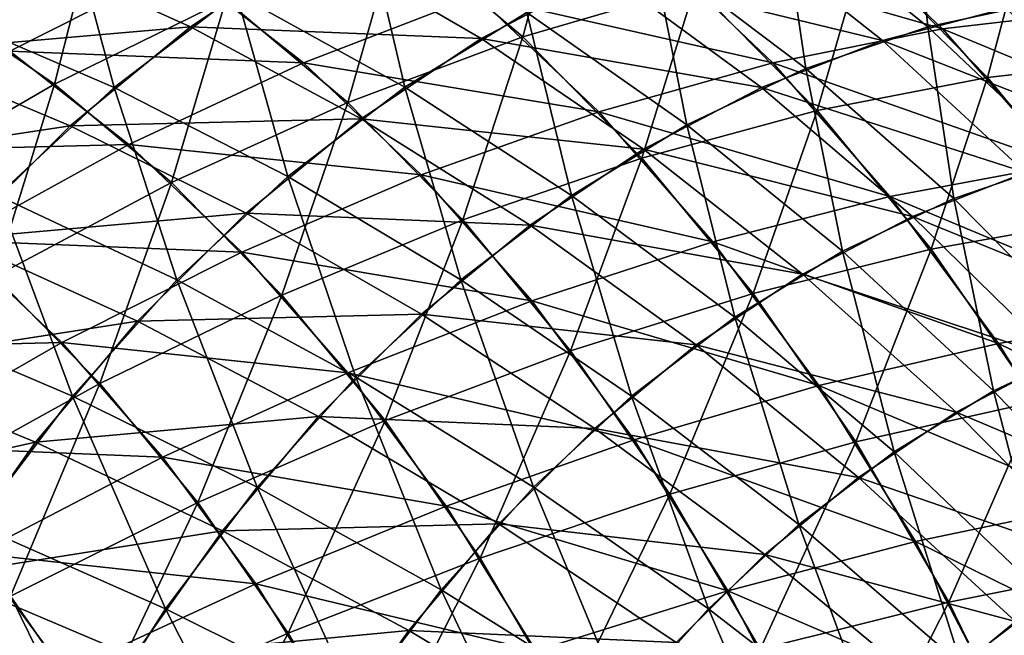
# Model space of a CAD drawing. Extents: x -28.4 to 28.4, y -60 to 0.
# Drawn here: x 20.4 to 23.4, y -36 to -34.2 of the extents above; entities that cross this region are included whole.
import ezdxf

# ---------------------------------------------------------------- set-up
doc = ezdxf.new("R2010")
doc.units = 0
doc.header["$MEASUREMENT"] = 0
doc.layers.add('L2', color=7, linetype='Continuous')

msp = doc.modelspace()

# ---------------------------------------------------------------- linework, layer by layer
at = {"layer": 'L2', "color": 7}
for points in [[(22.06043, -33.73507, -17.16414), (21.56175, -33.89234, -16.78549), (21.93328, -34.20584, -16.41396)], [(22.06043, -33.73507, -17.16414), (21.93328, -34.20584, -16.41396), (22.44131, -34.05644, -16.78326)], [(23.12819, -34.17558, -24.78521), (22.6983, -33.82809, -24.4517), (23.08583, -33.74491, -24.06416)], [(23.12819, -34.17558, -24.78521), (23.08583, -33.74491, -24.06416), (23.49442, -34.09697, -24.41898)], [(20.6813, -33.8375, -16.81359), (20.1914, -34.09661, -16.48245), (20.5525, -34.34447, -16.12135)], [(20.7281, -34.35444, -25.61824), (20.21625, -34.13428, -25.29216), (20.59132, -33.848, -24.91709)], [(20.6813, -33.8375, -16.81359), (20.5525, -34.34447, -16.12135), (21.05786, -34.09598, -16.43704)], [(20.7281, -34.35444, -25.61824), (20.59132, -33.848, -24.91709), (21.08944, -34.07864, -25.2569)], [(21.58587, -34.35427, -25.56413), (21.08944, -34.07864, -25.2569), (21.46621, -33.84779, -24.88013)], [(21.58587, -34.35427, -25.56413), (21.46621, -33.84779, -24.88013), (21.94553, -34.1339, -25.20446)], [(23.17103, -34.18199, 16.94936), (22.3028, -33.93225, 16.92176), (22.79674, -33.82589, 17.32365)], [(22.7681, -34.29842, -25.14531), (22.31726, -33.95807, -24.83274), (22.6983, -33.82809, -24.4517)], [(22.7681, -34.29842, -25.14531), (22.6983, -33.82809, -24.4517), (23.12819, -34.17558, -24.78521)], [(23.65413, -34.12583, 17.37392), (23.17103, -34.18199, 16.94936), (22.79674, -33.82589, 17.32365)], [(22.99422, -34.21588, 24.91918), (22.55654, -33.87073, 24.59346), (22.17861, -34.01779, 24.97138)], [(23.3585, -34.12084, 24.55491), (22.55654, -33.87073, 24.59346), (22.99422, -34.21588, 24.91918)], [(21.56175, -33.89234, -16.78549), (21.05786, -34.09598, -16.43704), (21.41731, -34.39927, -16.07759)], [(21.56175, -33.89234, -16.78549), (21.41731, -34.39927, -16.07759), (21.93328, -34.20584, -16.41396)], [(23.41852, -33.89389, -17.60953), (22.93761, -33.9522, -17.18278), (23.3037, -34.32496, -16.81669)], [(23.41852, -33.89389, -17.60953), (23.3037, -34.32496, -16.81669), (23.78805, -34.27015, -17.24)], [(21.32531, -33.92778, 25.02103), (20.45066, -33.9485, 25.05776), (20.95393, -34.17546, 25.39242)], [(21.81103, -34.21025, 25.33897), (21.32531, -33.92778, 25.02103), (20.95393, -34.17546, 25.39242)], [(22.17861, -34.01779, 24.97138), (21.32531, -33.92778, 25.02103), (21.81103, -34.21025, 25.33897)], [(22.6708, -34.28236, 16.55377), (21.79818, -34.08469, 16.54906), (22.3028, -33.93225, 16.92176)], [(23.17103, -34.18199, 16.94936), (22.6708, -34.28236, 16.55377), (22.3028, -33.93225, 16.92176)], [(20.45066, -33.9485, 25.05776), (19.57122, -34.07934, 25.07118), (20.08222, -34.2515, 25.42619)], [(20.95393, -34.17546, 25.39242), (20.45066, -33.9485, 25.05776), (20.08222, -34.2515, 25.42619)], [(22.4168, -34.46459, -25.4966), (21.94553, -34.1339, -25.20446), (22.31726, -33.95807, -24.83274)], [(22.4168, -34.46459, -25.4966), (22.31726, -33.95807, -24.83274), (22.7681, -34.29842, -25.14531)], [(22.93761, -33.9522, -17.18278), (22.44131, -34.05644, -16.78326), (22.80124, -34.42293, -16.42333)], [(22.93761, -33.9522, -17.18278), (22.80124, -34.42293, -16.42333), (23.3037, -34.32496, -16.81669)], [(20.92051, -33.9951, 16.57438), (20.42079, -34.24774, 16.25306), (20.0543, -34.01624, 16.61955)], [(21.2866, -34.28207, 16.2083), (20.42079, -34.24774, 16.25306), (20.92051, -33.9951, 16.57438)], [(21.79818, -34.08469, 16.54906), (21.2866, -34.28207, 16.2083), (20.92051, -33.9951, 16.57438)], [(22.63707, -34.35486, 25.27633), (22.17861, -34.01779, 24.97138), (21.81103, -34.21025, 25.33897)], [(22.99422, -34.21588, 24.91918), (22.17861, -34.01779, 24.97138), (22.63707, -34.35486, 25.27633)], [(22.44131, -34.05644, -16.78326), (21.93328, -34.20584, -16.41396), (22.28439, -34.56334, -16.06285)], [(22.44131, -34.05644, -16.78326), (22.28439, -34.56334, -16.06285), (22.80124, -34.42293, -16.42333)], [(21.24093, -34.61755, -25.90907), (20.7281, -34.35444, -25.61824), (21.08944, -34.07864, -25.2569)], [(21.24093, -34.61755, -25.90907), (21.08944, -34.07864, -25.2569), (21.58587, -34.35427, -25.56413)], [(22.15715, -34.42622, 16.19009), (21.2866, -34.28207, 16.2083), (21.79818, -34.08469, 16.54906)], [(22.6708, -34.28236, 16.55377), (22.15715, -34.42622, 16.19009), (21.79818, -34.08469, 16.54906)], [(20.1914, -34.09661, -16.48245), (20.04942, -34.63599, -15.84077), (20.5525, -34.34447, -16.12135)], [(21.05786, -34.09598, -16.43704), (20.5525, -34.34447, -16.12135), (20.8972, -34.63532, -15.77665)], [(21.05786, -34.09598, -16.43704), (20.8972, -34.63532, -15.77665), (21.41731, -34.39927, -16.07759)], [(23.54128, -34.56734, -25.08964), (23.12819, -34.17558, -24.78521), (23.49442, -34.09697, -24.41898)], [(20.38486, -34.67315, -25.96148), (20.21625, -34.13428, -25.29216), (20.7281, -34.35444, -25.61824)], [(22.07691, -34.67284, -25.8365), (21.58587, -34.35427, -25.56413), (21.94553, -34.1339, -25.20446)], [(22.07691, -34.67284, -25.8365), (21.94553, -34.1339, -25.20446), (22.4168, -34.46459, -25.4966)], [(23.75648, -34.51619, 24.87444), (23.3585, -34.12084, 24.55491), (22.99422, -34.21588, 24.91918)], [(24.00869, -34.52989, 17.01936), (23.17103, -34.18199, 16.94936), (23.65413, -34.12583, 17.37392)], [(20.95393, -34.17546, 25.39242), (20.08222, -34.2515, 25.42619), (20.59897, -34.46738, 25.74737)], [(21.4565, -34.44669, 25.69349), (20.95393, -34.17546, 25.39242), (20.59897, -34.46738, 25.74737)], [(21.81103, -34.21025, 25.33897), (20.95393, -34.17546, 25.39242), (21.4565, -34.44669, 25.69349)], [(23.52229, -34.58228, 16.5981), (22.6708, -34.28236, 16.55377), (23.17103, -34.18199, 16.94936)], [(23.2048, -34.68213, -25.42613), (22.7681, -34.29842, -25.14531), (23.12819, -34.17558, -24.78521)], [(23.2048, -34.68213, -25.42613), (23.12819, -34.17558, -24.78521), (23.54128, -34.56734, -25.08964)], [(24.00869, -34.52989, 17.01936), (23.52229, -34.58228, 16.5981), (23.17103, -34.18199, 16.94936)], [(21.93328, -34.20584, -16.41396), (21.41731, -34.39927, -16.07759), (21.75699, -34.74514, -15.7379)], [(22.28969, -34.53674, 25.62371), (21.81103, -34.21025, 25.33897), (21.4565, -34.44669, 25.69349)], [(21.93328, -34.20584, -16.41396), (21.75699, -34.74514, -15.7379), (22.28439, -34.56334, -16.06285)], [(22.63707, -34.35486, 25.27633), (21.81103, -34.21025, 25.33897), (22.28969, -34.53674, 25.62371)], [(23.41609, -34.605, 25.21483), (22.99422, -34.21588, 24.91918), (22.63707, -34.35486, 25.27633)], [(23.75648, -34.51619, 24.87444), (22.99422, -34.21588, 24.91918), (23.41609, -34.605, 25.21483)], [(20.59897, -34.46738, 25.74737), (20.08222, -34.2515, 25.42619), (19.73356, -34.59818, 25.77485)], [(20.77185, -34.52292, 15.902), (19.92432, -34.54411, 15.96587), (20.42079, -34.24774, 16.25306)], [(21.2866, -34.28207, 16.2083), (20.77185, -34.52292, 15.902), (20.42079, -34.24774, 16.25306)], [(21.63389, -34.61248, 15.86101), (20.77185, -34.52292, 15.902), (21.2866, -34.28207, 16.2083)], [(22.15715, -34.42622, 16.19009), (21.63389, -34.61248, 15.86101), (21.2866, -34.28207, 16.2083)], [(23.01615, -34.67592, 16.20842), (22.15715, -34.42622, 16.19009), (22.6708, -34.28236, 16.55377)], [(23.52229, -34.58228, 16.5981), (23.01615, -34.67592, 16.20842), (22.6708, -34.28236, 16.55377)], [(23.78805, -34.27015, -17.24), (23.3037, -34.32496, -16.81669), (23.64578, -34.74085, -16.47461)], [(22.87653, -34.83739, -25.75438), (22.4168, -34.46459, -25.4966), (22.7681, -34.29842, -25.14531)], [(22.87653, -34.83739, -25.75438), (22.7681, -34.29842, -25.14531), (23.2048, -34.68213, -25.42613)], [(20.5525, -34.34447, -16.12135), (20.04942, -34.63599, -15.84077), (20.37681, -34.91222, -15.51338)], [(20.5525, -34.34447, -16.12135), (20.37681, -34.91222, -15.51338), (20.8972, -34.63532, -15.77665)], [(23.3037, -34.32496, -16.81669), (22.80124, -34.42293, -16.42333), (23.13756, -34.83182, -16.08701)], [(23.3037, -34.32496, -16.81669), (23.13756, -34.83182, -16.08701), (23.64578, -34.74085, -16.47461)], [(20.91327, -34.92179, -26.23672), (20.38486, -34.67315, -25.96148), (20.7281, -34.35444, -25.61824)], [(20.91327, -34.92179, -26.23672), (20.7281, -34.35444, -25.61824), (21.24093, -34.61755, -25.90907)], [(21.75093, -34.92165, -26.16248), (21.24093, -34.61755, -25.90907), (21.58587, -34.35427, -25.56413)], [(21.75093, -34.92165, -26.16248), (21.58587, -34.35427, -25.56413), (22.07691, -34.67284, -25.8365)], [(23.08236, -34.73486, 25.54856), (22.63707, -34.35486, 25.27633), (22.28969, -34.53674, 25.62371)], [(23.41609, -34.605, 25.21483), (22.63707, -34.35486, 25.27633), (23.08236, -34.73486, 25.54856)], [(21.41731, -34.39927, -16.07759), (20.8972, -34.63532, -15.77665), (21.22294, -34.96699, -15.45091)], [(21.41731, -34.39927, -16.07759), (21.22294, -34.96699, -15.45091), (21.75699, -34.74514, -15.7379)], [(22.49403, -34.81012, 15.85321), (21.63389, -34.61248, 15.86101), (22.15715, -34.42622, 16.19009)], [(23.01615, -34.67592, 16.20842), (22.49403, -34.81012, 15.85321), (22.15715, -34.42622, 16.19009)], [(22.80124, -34.42293, -16.42333), (22.28439, -34.56334, -16.06285), (22.61247, -34.9622, -15.73477)], [(22.80124, -34.42293, -16.42333), (22.61247, -34.9622, -15.73477), (23.13756, -34.83182, -16.08701)], [(21.4565, -34.44669, 25.69349), (20.59897, -34.46738, 25.74737), (21.11766, -34.72535, 26.03233)], [(21.95465, -34.76018, 25.95875), (21.4565, -34.44669, 25.69349), (21.11766, -34.72535, 26.03233)], [(22.28969, -34.53674, 25.62371), (21.4565, -34.44669, 25.69349), (21.95465, -34.76018, 25.95875)], [(20.59897, -34.46738, 25.74737), (19.73356, -34.59818, 25.77485), (20.26308, -34.80136, 26.08327)], [(21.11766, -34.72535, 26.03233), (20.59897, -34.46738, 25.74737), (20.26308, -34.80136, 26.08327)], [(22.55893, -35.032, -26.07199), (22.07691, -34.67284, -25.8365), (22.4168, -34.46459, -25.4966)], [(22.55893, -35.032, -26.07199), (22.4168, -34.46459, -25.4966), (22.87653, -34.83739, -25.75438)], [(20.77185, -34.52292, 15.902), (20.25776, -34.80548, 15.63243), (19.92432, -34.54411, 15.96587)], [(21.10489, -34.83978, 15.56896), (20.25776, -34.80548, 15.63243), (20.77185, -34.52292, 15.902)], [(21.63389, -34.61248, 15.86101), (21.10489, -34.83978, 15.56896), (20.77185, -34.52292, 15.902)], [(22.75776, -34.90482, 25.87316), (22.28969, -34.53674, 25.62371), (21.95465, -34.76018, 25.95875)], [(23.08236, -34.73486, 25.54856), (22.28969, -34.53674, 25.62371), (22.75776, -34.90482, 25.87316)], [(22.28439, -34.56334, -16.06285), (21.75699, -34.74514, -15.7379), (22.07439, -35.13103, -15.4205)], [(22.28439, -34.56334, -16.06285), (22.07439, -35.13103, -15.4205), (22.61247, -34.9622, -15.73477)], [(23.62412, -35.10635, -25.6731), (23.2048, -34.68213, -25.42613), (23.54128, -34.56734, -25.08964)], [(23.84791, -35.02378, 16.27248), (23.01615, -34.67592, 16.20842), (23.52229, -34.58228, 16.5981)], [(23.81902, -35.0352, 25.4782), (23.41609, -34.605, 25.21483), (23.08236, -34.73486, 25.54856)], [(20.8972, -34.63532, -15.77665), (20.37681, -34.91222, -15.51338), (20.68619, -35.22724, -15.204)], [(20.8972, -34.63532, -15.77665), (20.68619, -35.22724, -15.204), (21.22294, -34.96699, -15.45091)], [(21.44128, -35.20916, -26.47212), (20.91327, -34.92179, -26.23672), (21.24093, -34.61755, -25.90907)], [(21.95981, -34.98389, 15.53509), (21.10489, -34.83978, 15.56896), (21.63389, -34.61248, 15.86101)], [(21.44128, -35.20916, -26.47212), (21.24093, -34.61755, -25.90907), (21.75093, -34.92165, -26.16248)], [(22.49403, -34.81012, 15.85321), (21.95981, -34.98389, 15.53509), (21.63389, -34.61248, 15.86101)], [(20.60532, -35.26473, -26.54467), (20.06227, -35.03241, -26.28408), (20.38486, -34.67315, -25.96148)], [(20.60532, -35.26473, -26.54467), (20.38486, -34.67315, -25.96148), (20.91327, -34.92179, -26.23672)], [(22.25433, -35.26449, -26.37659), (21.75093, -34.92165, -26.16248), (22.07691, -34.67284, -25.8365)], [(22.25433, -35.26449, -26.37659), (22.07691, -34.67284, -25.8365), (22.55893, -35.032, -26.07199)], [(23.3363, -35.11, 15.88827), (22.49403, -34.81012, 15.85321), (23.01615, -34.67592, 16.20842)], [(23.32132, -35.24957, -25.9759), (22.87653, -34.83739, -25.75438), (23.2048, -34.68213, -25.42613)], [(23.84791, -35.02378, 16.27248), (23.3363, -35.11, 15.88827), (23.01615, -34.67592, 16.20842)], [(23.32132, -35.24957, -25.9759), (23.2048, -34.68213, -25.42613), (23.62412, -35.10635, -25.6731)], [(21.11766, -34.72535, 26.03233), (20.26308, -34.80136, 26.08327), (20.79701, -35.04418, 26.35298)], [(21.63444, -35.02353, 26.27897), (21.11766, -34.72535, 26.03233), (20.79701, -35.04418, 26.35298)], [(21.95465, -34.76018, 25.95875), (21.11766, -34.72535, 26.03233), (21.63444, -35.02353, 26.27897)], [(21.75699, -34.74514, -15.7379), (21.22294, -34.96699, -15.45091), (21.52731, -35.33704, -15.14654)], [(21.75699, -34.74514, -15.7379), (21.52731, -35.33704, -15.14654), (22.07439, -35.13103, -15.4205)], [(23.51118, -35.15499, 25.78604), (23.08236, -34.73486, 25.54856), (22.75776, -34.90482, 25.87316)], [(23.81902, -35.0352, 25.4782), (23.08236, -34.73486, 25.54856), (23.51118, -35.15499, 25.78604)], [(23.64578, -34.74085, -16.47461), (23.13756, -34.83182, -16.08701), (23.44778, -35.28009, -15.77679)], [(22.44469, -35.11361, 26.18623), (21.95465, -34.76018, 25.95875), (21.63444, -35.02353, 26.27897)], [(22.75776, -34.90482, 25.87316), (21.95465, -34.76018, 25.95875), (22.44469, -35.11361, 26.18623)], [(20.57407, -35.10642, 15.31612), (19.74812, -35.12763, 15.4016), (20.25776, -34.80548, 15.63243)], [(20.79701, -35.04418, 26.35298), (20.26308, -34.80136, 26.08327), (19.94872, -35.17495, 26.39762)], [(21.10489, -34.83978, 15.56896), (20.57407, -35.10642, 15.31612), (20.25776, -34.80548, 15.63243)], [(22.80633, -35.23356, 15.54091), (21.95981, -34.98389, 15.53509), (22.49403, -34.81012, 15.85321)], [(23.3363, -35.11, 15.88827), (22.80633, -35.23356, 15.54091), (22.49403, -34.81012, 15.85321)], [(21.41743, -35.19594, 15.25642), (20.57407, -35.10642, 15.31612), (21.10489, -34.83978, 15.56896)], [(21.95981, -34.98389, 15.53509), (21.41743, -35.19594, 15.25642), (21.10489, -34.83978, 15.56896)], [(23.02836, -35.42908, -26.26886), (22.55893, -35.032, -26.07199), (22.87653, -34.83739, -25.75438)], [(23.13756, -34.83182, -16.08701), (22.61247, -34.9622, -15.73477), (22.91509, -35.39948, -15.43215)], [(23.02836, -35.42908, -26.26886), (22.87653, -34.83739, -25.75438), (23.32132, -35.24957, -25.9759)], [(23.13756, -34.83182, -16.08701), (22.91509, -35.39948, -15.43215), (23.44778, -35.28009, -15.77679)], [(20.37681, -34.91222, -15.51338), (20.15073, -35.52397, -14.99899), (20.68619, -35.22724, -15.204)], [(21.15026, -35.53326, -26.76315), (20.60532, -35.26473, -26.54467), (20.91327, -34.92179, -26.23672)], [(21.15026, -35.53326, -26.76315), (20.91327, -34.92179, -26.23672), (21.44128, -35.20916, -26.47212)], [(21.96498, -35.53315, -26.66594), (21.44128, -35.20916, -26.47212), (21.75093, -34.92165, -26.16248)], [(21.96498, -35.53315, -26.66594), (21.75093, -34.92165, -26.16248), (22.25433, -35.26449, -26.37659)], [(23.21176, -35.31177, 26.08545), (22.75776, -34.90482, 25.87316), (22.44469, -35.11361, 26.18623)], [(23.51118, -35.15499, 25.78604), (22.75776, -34.90482, 25.87316), (23.21176, -35.31177, 26.08545)], [(21.22294, -34.96699, -15.45091), (20.68619, -35.22724, -15.204), (20.97528, -35.57871, -14.91491)], [(21.22294, -34.96699, -15.45091), (20.97528, -35.57871, -14.91491), (21.52731, -35.33704, -15.14654)], [(22.26194, -35.39355, 15.23295), (21.41743, -35.19594, 15.25642), (21.95981, -34.98389, 15.53509)], [(22.80633, -35.23356, 15.54091), (22.26194, -35.39355, 15.23295), (21.95981, -34.98389, 15.53509)], [(22.61247, -34.9622, -15.73477), (22.07439, -35.13103, -15.4205), (22.36716, -35.55407, -15.12774)], [(22.61247, -34.9622, -15.73477), (22.36716, -35.55407, -15.12774), (22.91509, -35.39948, -15.43215)], [(20.31936, -35.64385, -26.83064), (20.06227, -35.03241, -26.28408), (20.60532, -35.26473, -26.54467)], [(21.63444, -35.02353, 26.27897), (20.79701, -35.04418, 26.35298), (21.33142, -35.32483, 26.58199)], [(22.14547, -35.35969, 26.48545), (21.63444, -35.02353, 26.27897), (21.33142, -35.32483, 26.58199)], [(22.44469, -35.11361, 26.18623), (21.63444, -35.02353, 26.27897), (22.14547, -35.35969, 26.48545)], [(22.74739, -35.64353, -26.54983), (22.25433, -35.26449, -26.37659), (22.55893, -35.032, -26.07199)], [(22.74739, -35.64353, -26.54983), (22.55893, -35.032, -26.07199), (23.02836, -35.42908, -26.26886)], [(24.14549, -35.50324, 15.97489), (23.3363, -35.11, 15.88827), (23.84791, -35.02378, 16.27248)], [(20.79701, -35.04418, 26.35298), (19.94872, -35.17495, 26.39762), (20.49693, -35.40081, 26.65306)], [(21.33142, -35.32483, 26.58199), (20.79701, -35.04418, 26.35298), (20.49693, -35.40081, 26.65306)], [(20.57407, -35.10642, 15.31612), (20.04537, -35.41043, 15.10435), (19.74812, -35.12763, 15.4016)], [(20.87092, -35.4447, 15.01927), (20.04537, -35.41043, 15.10435), (20.57407, -35.10642, 15.31612)], [(21.41743, -35.19594, 15.25642), (20.87092, -35.4447, 15.01927), (20.57407, -35.10642, 15.31612)], [(22.92299, -35.50436, 26.37424), (22.44469, -35.11361, 26.18623), (22.14547, -35.35969, 26.48545)], [(23.21176, -35.31177, 26.08545), (22.44469, -35.11361, 26.18623), (22.92299, -35.50436, 26.37424)], [(23.62887, -35.58139, 15.59569), (22.80633, -35.23356, 15.54091), (23.3363, -35.11, 15.88827)], [(23.74787, -35.69806, -26.1595), (23.32132, -35.24957, -25.9759), (23.62412, -35.10635, -25.6731)], [(24.14549, -35.50324, 15.97489), (23.62887, -35.58139, 15.59569), (23.3363, -35.11, 15.88827)], [(22.07439, -35.13103, -15.4205), (21.52731, -35.33704, -15.14654), (21.80806, -35.74272, -14.86579)], [(22.07439, -35.13103, -15.4205), (21.80806, -35.74272, -14.86579), (22.36716, -35.55407, -15.12774)], [(23.92035, -35.61214, 25.98702), (23.51118, -35.15499, 25.78604), (23.21176, -35.31177, 26.08545)], [(20.49693, -35.40081, 26.65306), (19.94872, -35.17495, 26.39762), (19.65825, -35.58537, 26.6881)], [(21.70716, -35.58879, 14.96668), (20.87092, -35.4447, 15.01927), (21.41743, -35.19594, 15.25642)], [(21.69304, -35.836, -26.93788), (21.15026, -35.53326, -26.76315), (21.44128, -35.20916, -26.47212)], [(22.26194, -35.39355, 15.23295), (21.70716, -35.58879, 14.96668), (21.41743, -35.19594, 15.25642)], [(21.69304, -35.836, -26.93788), (21.44128, -35.20916, -26.47212), (21.96498, -35.53315, -26.66594)], [(20.68619, -35.22724, -15.204), (20.15073, -35.52397, -14.99899), (20.42239, -35.85425, -14.72733)], [(20.68619, -35.22724, -15.204), (20.42239, -35.85425, -14.72733), (20.97528, -35.57871, -14.91491)], [(23.09174, -35.6934, 15.2555), (22.26194, -35.39355, 15.23295), (22.80633, -35.23356, 15.54091)], [(23.62887, -35.58139, 15.59569), (23.09174, -35.6934, 15.2555), (22.80633, -35.23356, 15.54091)], [(20.88001, -35.89154, -27.03339), (20.31936, -35.64385, -26.83064), (20.60532, -35.26473, -26.54467)], [(20.88001, -35.89154, -27.03339), (20.60532, -35.26473, -26.54467), (21.15026, -35.53326, -26.76315)], [(22.4805, -35.89135, -26.81672), (21.96498, -35.53315, -26.66594), (22.25433, -35.26449, -26.37659)], [(22.4805, -35.89135, -26.81672), (22.25433, -35.26449, -26.37659), (22.74739, -35.64353, -26.54983)], [(23.48172, -35.86113, -26.42565), (23.02836, -35.42908, -26.26886), (23.32132, -35.24957, -25.9759)], [(23.48172, -35.86113, -26.42565), (23.32132, -35.24957, -25.9759), (23.74787, -35.69806, -26.1595)], [(23.44778, -35.28009, -15.77679), (22.91509, -35.39948, -15.43215), (23.19, -35.87192, -15.15724)], [(23.44778, -35.28009, -15.77679), (23.19, -35.87192, -15.15724), (23.72961, -35.76441, -15.49496)], [(21.33142, -35.32483, 26.58199), (20.49693, -35.40081, 26.65306), (21.04783, -35.66185, 26.86558)], [(21.86232, -35.64123, 26.7686), (21.33142, -35.32483, 26.58199), (21.04783, -35.66185, 26.86558)], [(22.14547, -35.35969, 26.48545), (21.33142, -35.32483, 26.58199), (21.86232, -35.64123, 26.7686)], [(23.64834, -35.75456, 26.25903), (23.21176, -35.31177, 26.08545), (22.92299, -35.50436, 26.37424)], [(23.92035, -35.61214, 25.98702), (23.21176, -35.31177, 26.08545), (23.64834, -35.75456, 26.25903)], [(21.52731, -35.33704, -15.14654), (20.97528, -35.57871, -14.91491), (21.24193, -35.96402, -14.64825)], [(21.52731, -35.33704, -15.14654), (21.24193, -35.96402, -14.64825), (21.80806, -35.74272, -14.86579)], [(22.64698, -35.73134, 26.65024), (22.14547, -35.35969, 26.48545), (21.86232, -35.64123, 26.7686)], [(22.92299, -35.50436, 26.37424), (22.14547, -35.35969, 26.48545), (22.64698, -35.73134, 26.65024)], [(20.49693, -35.40081, 26.65306), (19.65825, -35.58537, 26.6881), (20.21964, -35.7926, 26.93035)], [(20.87092, -35.4447, 15.01927), (20.32432, -35.72832, 14.8254), (20.04537, -35.41043, 15.10435)], [(21.04783, -35.66185, 26.86558), (20.49693, -35.40081, 26.65306), (20.21964, -35.7926, 26.93035)], [(22.53806, -35.83843, 14.95683), (21.70716, -35.58879, 14.96668), (22.26194, -35.39355, 15.23295)], [(23.09174, -35.6934, 15.2555), (22.53806, -35.83843, 14.95683), (22.26194, -35.39355, 15.23295)], [(22.91509, -35.39948, -15.43215), (22.36716, -35.55407, -15.12774), (22.63313, -36.01114, -14.86176)], [(22.91509, -35.39948, -15.43215), (22.63313, -36.01114, -14.86176), (23.19, -35.87192, -15.15724)], [(21.14611, -35.81782, 14.74408), (20.32432, -35.72832, 14.8254), (20.87092, -35.4447, 15.01927)], [(21.70716, -35.58879, 14.96668), (21.14611, -35.81782, 14.74408), (20.87092, -35.4447, 15.01927)], [(23.22646, -36.05596, -26.68091), (22.74739, -35.64353, -26.54983), (23.02836, -35.42908, -26.26886)], [(23.22646, -36.05596, -26.68091), (23.02836, -35.42908, -26.26886), (23.48172, -35.86113, -26.42565)], [(23.38599, -35.92952, 26.52138), (22.92299, -35.50436, 26.37424), (22.64698, -35.73134, 26.65024)], [(23.64834, -35.75456, 26.25903), (22.92299, -35.50436, 26.37424), (23.38599, -35.92952, 26.52138)], [(21.44052, -36.17078, -27.1904), (20.88001, -35.89154, -27.03339), (21.15026, -35.53326, -26.76315)], [(21.44052, -36.17078, -27.1904), (21.15026, -35.53326, -26.76315), (21.69304, -35.836, -26.93788)], [(22.22965, -36.17069, -27.06757), (21.69304, -35.836, -26.93788), (21.96498, -35.53315, -26.66594)], [(22.22965, -36.17069, -27.06757), (21.96498, -35.53315, -26.66594), (22.4805, -35.89135, -26.81672)], [(22.36716, -35.55407, -15.12774), (21.80806, -35.74272, -14.86579), (22.06311, -36.18103, -14.61074)], [(22.36716, -35.55407, -15.12774), (22.06311, -36.18103, -14.61074), (22.63313, -36.01114, -14.86176)], [(20.97528, -35.57871, -14.91491), (20.42239, -35.85425, -14.72733), (20.67298, -36.21634, -14.47675)], [(20.97528, -35.57871, -14.91491), (20.67298, -36.21634, -14.47675), (21.24193, -35.96402, -14.64825)], [(21.97195, -36.0154, 14.7019), (21.14611, -35.81782, 14.74408), (21.70716, -35.58879, 14.96668)], [(22.53806, -35.83843, 14.95683), (21.97195, -36.0154, 14.7019), (21.70716, -35.58879, 14.96668)], [(23.89171, -36.08661, 15.33285), (23.09174, -35.6934, 15.2555), (23.62887, -35.58139, 15.59569)], [(20.63255, -36.28134, -27.28086), (20.0575, -36.05633, -27.0925), (20.31936, -35.64385, -26.83064)], [(20.63255, -36.28134, -27.28086), (20.31936, -35.64385, -26.83064), (20.88001, -35.89154, -27.03339)], [(21.86232, -35.64123, 26.7686), (21.04783, -35.66185, 26.86558), (21.59733, -35.95616, 27.03359)], [(22.3858, -35.99104, 26.91142), (21.86232, -35.64123, 26.7686), (21.59733, -35.95616, 27.03359)], [(22.64698, -35.73134, 26.65024), (21.86232, -35.64123, 26.7686), (22.3858, -35.99104, 26.91142)], [(22.98399, -36.2811, -26.92337), (22.4805, -35.89135, -26.81672), (22.74739, -35.64353, -26.54983)], [(22.98399, -36.2811, -26.92337), (22.74739, -35.64353, -26.54983), (23.22646, -36.05596, -26.68091)], [(21.04783, -35.66185, 26.86558), (20.21964, -35.7926, 26.93035), (20.78578, -36.03211, 27.12763)], [(21.59733, -35.95616, 27.03359), (21.04783, -35.66185, 26.86558), (20.78578, -36.03211, 27.12763)], [(23.34813, -36.18623, 14.99911), (22.53806, -35.83843, 14.95683), (23.09174, -35.6934, 15.2555)], [(23.89171, -36.08661, 15.33285), (23.34813, -36.18623, 14.99911), (23.09174, -35.6934, 15.2555)], [(20.58292, -36.07895, 14.5668), (19.7817, -36.04471, 14.67624), (20.32432, -35.72832, 14.8254)], [(21.14611, -35.81782, 14.74408), (20.58292, -36.07895, 14.5668), (20.32432, -35.72832, 14.8254)], [(23.13524, -36.13574, 26.77212), (22.64698, -35.73134, 26.65024), (22.3858, -35.99104, 26.91142)], [(23.38599, -35.92952, 26.52138), (22.64698, -35.73134, 26.65024), (23.13524, -36.13574, 26.77212)], [(21.80806, -35.74272, -14.86579), (21.24193, -35.96402, -14.64825), (21.48418, -36.38032, -14.40601)], [(21.80806, -35.74272, -14.86579), (21.48418, -36.38032, -14.40601), (22.06311, -36.18103, -14.61074)], [(23.72961, -35.76441, -15.49496), (23.19, -35.87192, -15.15724), (23.43518, -36.37604, -14.91206)], [(20.78578, -36.03211, 27.12763), (20.21964, -35.7926, 26.93035), (19.96719, -36.21665, 27.1828)], [(21.39759, -36.22301, 14.4926), (20.58292, -36.07895, 14.5668), (21.14611, -35.81782, 14.74408)], [(21.97195, -36.0154, 14.7019), (21.39759, -36.22301, 14.4926), (21.14611, -35.81782, 14.74408)], [(20.42239, -35.85425, -14.72733), (20.1054, -36.49781, -14.35253), (20.67298, -36.21634, -14.47675)], [(21.99672, -36.47951, -27.3005), (21.44052, -36.17078, -27.1904), (21.69304, -35.836, -26.93788)], [(21.99672, -36.47951, -27.3005), (21.69304, -35.836, -26.93788), (22.22965, -36.17069, -27.06757)], [(22.78611, -36.31522, 14.70878), (21.97195, -36.0154, 14.7019), (22.53806, -35.83843, 14.95683)], [(23.34813, -36.18623, 14.99911), (22.78611, -36.31522, 14.70878), (22.53806, -35.83843, 14.95683)], [(23.19, -35.87192, -15.15724), (22.63313, -36.01114, -14.86176), (22.87033, -36.49886, -14.62456)], [(23.19, -35.87192, -15.15724), (22.87033, -36.49886, -14.62456), (23.43518, -36.37604, -14.91206)], [(23.688, -36.49873, -26.76885), (23.22646, -36.05596, -26.68091), (23.48172, -35.86113, -26.42565)], [(21.20928, -36.53502, -27.42164), (20.63255, -36.28134, -27.28086), (20.88001, -35.89154, -27.03339)], [(21.20928, -36.53502, -27.42164), (20.88001, -35.89154, -27.03339), (21.44052, -36.17078, -27.1904)], [(22.75611, -36.53488, -27.15126), (22.22965, -36.17069, -27.06757), (22.4805, -35.89135, -26.81672)], [(22.75611, -36.53488, -27.15126), (22.4805, -35.89135, -26.81672), (22.98399, -36.2811, -26.92337)], [(23.83028, -36.38596, 26.62658), (23.38599, -35.92952, 26.52138), (23.13524, -36.13574, 26.77212)], [(21.24193, -35.96402, -14.64825), (20.67298, -36.21634, -14.47675), (20.90062, -36.60754, -14.2491)], [(21.59733, -35.95616, 27.03359), (20.78578, -36.03211, 27.12763), (21.35247, -36.30213, 27.27845)], [(21.24193, -35.96402, -14.64825), (20.90062, -36.60754, -14.2491), (21.48418, -36.38032, -14.40601)], [(22.14137, -36.28153, 27.15585), (21.59733, -35.95616, 27.03359), (21.35247, -36.30213, 27.27845)], [(22.3858, -35.99104, 26.91142), (21.59733, -35.95616, 27.03359), (22.14137, -36.28153, 27.15585)]]:
    msp.add_3dface(points, dxfattribs=at)

doc.saveas('drawing.dxf')
